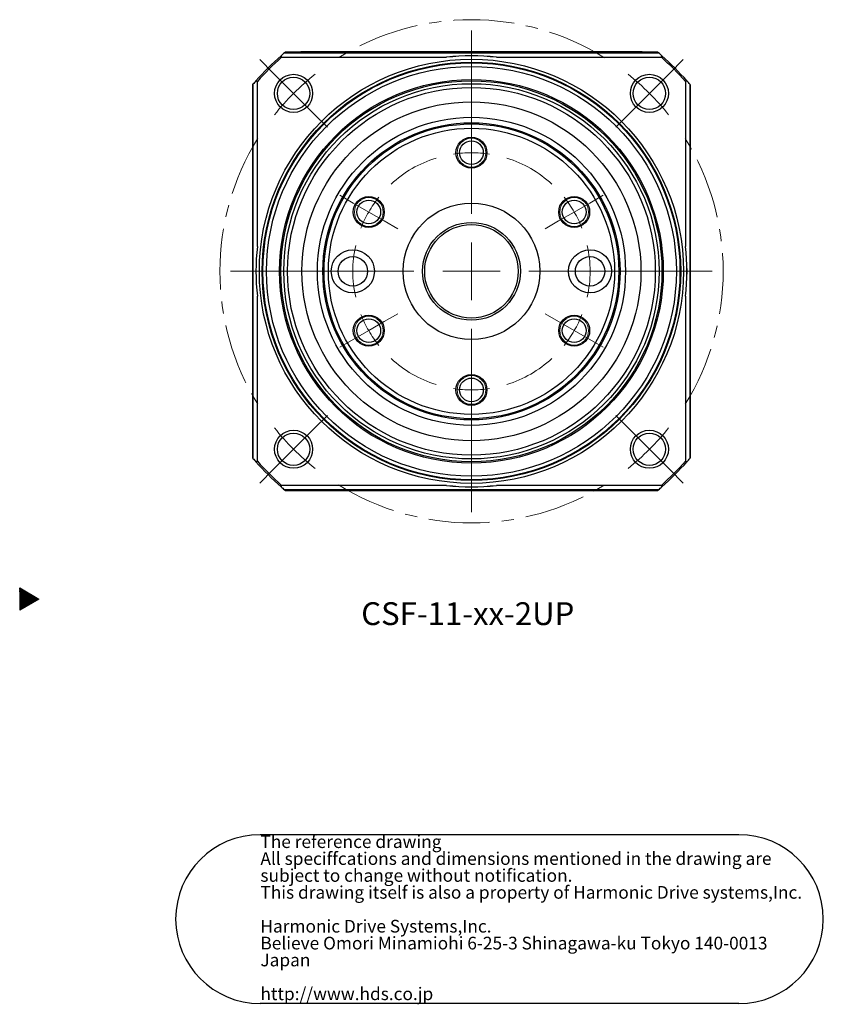
# Model space of a CAD drawing. Units: millimetres. Extents: x 0 to 280, y 0 to 198.
# Drawn here: x 0 to 112, y 43 to 180 of the extents above; entities that cross this region are included whole.
import ezdxf

# ---------------------------------------------------------------- set-up
doc = ezdxf.new("R2010")
doc.units = ezdxf.units.MM
doc.header["$LTSCALE"] = 0.666667
doc.linetypes.add('CENTERX2', pattern=[20.32, 12.7, -2.54, 2.54, -2.54])
doc.linetypes.add('PHANTOM', pattern=[12.7, 6.35, -1.27, 1.27, -1.27, 1.27, -1.27])
doc.layers.add('注記', color=190, linetype='Continuous')
doc.styles.add('SLDTEXTSTYLE0', font='TXT', dxfattribs={"width": 0.7, "bigfont": 'bigfont'})

# ---------------------------------------------------------------- blocks, each defined once
blk = doc.blocks.new('SW_NOTE_0')
at = {"layer": '注記', "color": 0}
for p, q in [((-0.05, 2.37), (66.55, 2.37)), ((66.55, -21.12), (-0.05, -21.12))]:
    blk.add_line(p, q, dxfattribs=at)
for centre, start, end in [((-0.05, -9.38), 90, 270), ((66.55, -9.38), 270, 90)]:
    blk.add_arc(centre, 11.74, start, end, dxfattribs=at)
at = {"layer": '注記', "color": 0, "attachment_point": 1, "style": 'SLDTEXTSTYLE0'}
for s, insert, char_height in [('The reference drawing', (0, 2.27), 1.7639), ('All speciffcations and dimensions mentioned in the drawing are', (0, -0.08), 1.7639), ('subject to change without notification.', (0, -2.43), 1.7639), ('This drawing itself is also a property of Harmonic Drive systems,Inc.', (0, -4.78), 1.7639), ('Harmonic Drive Systems,Inc.', (0, -9.49), 1.7639), ('Believe Omori Minamiohi 6-25-3 Shinagawa-ku Tokyo 140-0013', (0, -11.84), 1.7639), ('Japan', (0, -14.19), 1.764), ('http://www.hds.co.jp', (0, -18.89), 1.7639)]:
    blk.add_mtext(s, dxfattribs=dict(at, insert=insert, char_height=char_height))
blk = doc.blocks.new('SW_CENTERMARKSYMBOL_0')
at = {"color": 0, "linetype": 'Continuous', "lineweight": 0}
for p, q in [((0, 8), (0, 33.5)), ((0, 0), (0, 4)), ((-8, 0), (-33.5, 0)), ((0, 0), (-4, 0)), ((0, 0), (0, -4)), ((0, 0), (4, 0)), ((8, 0), (33.5, 0)), ((0, -8), (0, -33.5))]:
    blk.add_line(p, q, dxfattribs=at)
blk = doc.blocks.new('SW_CENTERMARKSYMBOL_1')
at = {"color": 0, "linetype": 'Continuous', "lineweight": 0}
for p, q in [((-2.83, 2.83), (-4.7, 4.7)), ((52.33, 2.83), (54.2, 4.7)), ((0, 0), (-2.83, 2.83)), ((49.5, 0), (52.33, 2.83)), ((0, 0), (2.83, -2.83)), ((49.5, 0), (46.67, -2.83)), ((2.83, -2.83), (4.7, -4.7)), ((46.67, -2.83), (44.8, -4.7)), ((2.83, -46.67), (4.7, -44.8)), ((46.67, -46.67), (44.8, -44.8)), ((0, -49.5), (2.83, -46.67)), ((49.5, -49.5), (46.67, -46.67)), ((0, -49.5), (-2.83, -52.33)), ((49.5, -49.5), (52.33, -52.33)), ((-2.83, -52.33), (-4.7, -54.2)), ((52.33, -52.33), (54.2, -54.2))]:
    blk.add_line(p, q, dxfattribs=at)
at = {"color": 0, "linetype": 'CENTERX2', "lineweight": 0}
for start, end in [(58.0962, 121.9038), (148.0962, 211.9038), (328.0962, 31.9038), (238.0962, 301.9038)]:
    blk.add_arc((24.75, -24.75), 35, start, end, dxfattribs=at)
at = {"color": 0, "linetype": 'Continuous', "lineweight": 0}
for start, end in [(128.4519, 135), (45, 51.5481), (135, 141.5481), (38.4519, 45), (218.4519, 225), (315, 321.5481), (225, 231.5481), (308.4519, 315)]:
    blk.add_arc((24.75, -24.75), 35, start, end, dxfattribs=at)
blk = doc.blocks.new('SW_CENTERMARKSYMBOL_2')
at = {"color": 0, "linetype": 'Continuous', "lineweight": 0}
for p, q in [((0, 2.5), (0, 4.65)), ((0, 0), (0, 2.5)), ((0, 0), (0, -2.5)), ((0, -2.5), (0, -4.65)), ((-16.45, -7), (-18.32, -5.92)), ((16.45, -7), (18.32, -5.92)), ((-14.29, -8.25), (-16.45, -7)), ((14.29, -8.25), (16.45, -7)), ((-14.29, -8.25), (-12.12, -9.5)), ((-12.12, -9.5), (-10.26, -10.57)), ((12.12, -9.5), (10.26, -10.57)), ((14.29, -8.25), (12.12, -9.5)), ((-12.12, -23.5), (-10.26, -22.43)), ((12.12, -23.5), (10.26, -22.43)), ((-14.29, -24.75), (-12.12, -23.5)), ((14.29, -24.75), (12.12, -23.5)), ((-16.45, -26), (-18.32, -27.07)), ((-14.29, -24.75), (-16.45, -26)), ((14.29, -24.75), (16.45, -26)), ((16.45, -26), (18.32, -27.07)), ((0, -30.5), (0, -28.35)), ((0, -33), (0, -30.5)), ((0, -33), (0, -35.5)), ((0, -35.5), (0, -37.65))]:
    blk.add_line(p, q, dxfattribs=at)
for start, end in [(90, 98.6812), (81.3188, 90), (141.3188, 150), (30, 38.6812), (150, 158.6812), (21.3188, 30), (201.3188, 210), (330, 338.6812), (210, 218.6812), (321.3188, 330), (261.3188, 270), (270, 278.6812)]:
    blk.add_arc((0, -16.5), 16.5, start, end, dxfattribs=at)
at = {"color": 0, "linetype": 'CENTERX2', "lineweight": 0}
for start, end in [(107.3624, 132.6376), (47.3624, 72.6376), (167.3624, 192.6376), (347.3624, 12.6376), (227.3624, 252.6376), (287.3624, 312.6376)]:
    blk.add_arc((0, -16.5), 16.5, start, end, dxfattribs=at)

msp = doc.modelspace()

# ---------------------------------------------------------------- hatches: boundary and pattern name
at = {"linetype": 'Continuous'}
h = msp.add_hatch(dxfattribs=at)
h.set_pattern_fill('ANSI31', scale=0.002480005, angle=360, style=0)
h.paths.add_polyline_path([(0.01, 97.43), (0.01, 100.51), (2.68, 98.97)], flags=0)

# ---------------------------------------------------------------- linework, layer by layer
at = {"color": 7, "linetype": 'Continuous', "lineweight": 30}
for p, q in [((36.43, 174.32), (59.38, 174.32)), ((36.83, 174.93), (88.86, 174.93)), ((38.84, 175.02), (36.93, 175.02)), ((38.84, 175.05), (38.84, 175.01)), ((38.84, 175.01), (38.84, 174.96)), ((85.84, 175.06), (39.84, 175.06)), ((39.84, 175), (85.84, 175)), ((39.84, 174.95), (85.84, 174.95)), ((66.31, 174.32), (89.26, 174.32)), ((86.84, 175.01), (86.84, 175.05)), ((88.76, 175.02), (86.84, 175.02)), ((86.84, 175.01), (86.84, 174.96)), ((32.37, 170.46), (32.37, 118.64)), ((32.46, 118.53), (32.46, 170.57)), ((33.07, 148.01), (33.07, 170.96)), ((92.62, 170.96), (92.62, 148.01)), ((93.23, 170.57), (93.23, 118.53)), ((93.32, 118.64), (93.32, 170.46)), ((33.07, 118.14), (33.07, 141.09)), ((92.62, 141.09), (92.62, 118.14)), ((59.38, 114.78), (36.43, 114.78)), ((88.86, 114.17), (36.83, 114.17)), ((36.93, 114.08), (88.76, 114.08)), ((89.26, 114.78), (66.31, 114.78))]:
    msp.add_line(p, q, dxfattribs=at)
at = {"color": 7, "linetype": 'Continuous', "lineweight": 0}
for p, q in [((0.01, 100.51), (2.68, 98.97)), ((0.01, 97.43), (0.01, 100.51)), ((0.01, 100.51), (2.68, 98.97)), ((2.68, 98.97), (0.01, 97.43)), ((2.68, 98.97), (0.01, 97.43))]:
    msp.add_line(p, q, dxfattribs=at)
at = {"color": 7, "linetype": 'PHANTOM', "lineweight": 0}
msp.add_line((0.01, 97.43), (0.01, 100.51), dxfattribs=at)
at = {"color": 7, "linetype": 'Continuous', "lineweight": 30}
for centre, radius in [((62.84, 144.55), 29.5), ((62.84, 144.55), 29.1), ((62.84, 144.55), 29), ((62.84, 144.55), 28.5), ((38.1, 169.3), 2.65), ((38.1, 169.3), 2.25), ((62.84, 144.55), 26.68), ((87.59, 169.3), 2.65), ((87.59, 169.3), 2.25), ((62.84, 144.55), 26.5), ((62.84, 144.55), 26.1), ((62.84, 144.55), 25.57), ((62.84, 144.55), 23.57), ((62.84, 144.55), 21.43), ((62.84, 144.55), 20.67), ((62.84, 144.55), 20.5), ((62.84, 144.55), 19.9), ((62.84, 161.05), 2.15), ((62.84, 161.05), 1.65), ((48.56, 152.8), 2.15), ((77.13, 152.8), 2.15), ((48.56, 152.8), 1.65), ((62.84, 144.55), 9.5), ((77.13, 152.8), 1.65), ((62.84, 144.55), 6.8), ((62.84, 144.55), 6.5), ((46.34, 144.55), 3), ((46.34, 144.55), 2.05), ((79.34, 144.55), 3), ((79.34, 144.55), 2.05), ((48.56, 136.3), 2.15), ((77.13, 136.3), 2.15), ((48.56, 136.3), 1.65), ((77.13, 136.3), 1.65), ((62.84, 128.05), 2.15), ((62.84, 128.05), 1.65), ((38.1, 119.8), 2.65), ((38.1, 119.8), 2.25), ((87.59, 119.8), 2.65), ((87.59, 119.8), 2.25)]:
    msp.add_circle(centre, radius, dxfattribs=at)
at = {"color": 7, "linetype": 'Continuous', "lineweight": 0}
for centre in [(62.84, 161.05), (48.56, 152.8), (77.13, 152.8), (48.56, 136.3), (77.13, 136.3), (62.84, 128.05)]:
    msp.add_circle(centre, 2, dxfattribs=at)
at = {"color": 7, "linetype": 'Continuous', "lineweight": 30}
for centre, radius, start, end in [((62.84, 144.55), 40, 131.4605, 138.5395), ((62.84, 144.55), 39.8, 131.577, 138.423), ((62.84, 144.55), 40, 130.5722, 131.4605), ((62.84, 144.55), 40, 130.3738, 130.5722), ((39.58, 147.57), 27.49, 89.4577, 91.5423), ((39.61, 204.83), 29.83, 268.5395, 270.4606), ((39.61, 204.79), 29.84, 268.5398, 270.4602), ((62.84, 144.55), 29.97, 83.3639, 96.6361), ((86.08, 145.22), 29.84, 88.5398, 90.4602), ((86.11, 202.47), 27.47, 269.4571, 271.5429), ((86.11, 202.44), 27.49, 269.4577, 271.5423), ((62.84, 144.55), 40, 49.4278, 49.6262), ((62.84, 144.55), 40, 48.5395, 49.4278), ((62.84, 144.55), 39.8, 41.577, 48.423), ((62.84, 144.55), 40, 41.4605, 48.5395), ((62.84, 144.55), 40, 139.4278, 139.6262), ((62.84, 144.55), 40, 138.5395, 139.4278), ((62.84, 144.55), 40, 40.5722, 41.4605), ((62.84, 144.55), 40, 40.3738, 40.5722), ((62.84, 144.55), 29.97, 173.3639, 186.6361), ((62.84, 144.55), 29.97, 353.3639, 6.6361), ((62.84, 144.55), 40, 220.3738, 220.5722), ((62.84, 144.55), 40, 220.5722, 221.4605), ((62.84, 144.55), 40, 221.4605, 228.5395), ((62.84, 144.55), 39.8, 221.577, 228.423), ((62.84, 144.55), 39.8, 311.577, 318.423), ((62.84, 144.55), 40, 311.4605, 318.5395), ((62.84, 144.55), 40, 318.5395, 319.4278), ((62.84, 144.55), 40, 319.4278, 319.6262), ((62.84, 144.55), 40, 228.5395, 229.4278), ((62.84, 144.55), 40, 229.4278, 229.6262), ((62.84, 144.55), 29.97, 263.3639, 276.6361), ((62.84, 144.55), 40, 310.3738, 310.5722), ((62.84, 144.55), 40, 310.5722, 311.4605)]:
    msp.add_arc(centre, radius, start, end, dxfattribs=at)
for centre, major_axis, ratio, start_param, end_param in [((62.84, 446.53), (0, 307.3), 0.185219, 2.65761, 2.659035), ((62.84, 145.05), (0, 29.47), 0.999853, 6.165364, 6.401007), ((62.84, 446.53), (0, 307.3), 0.185219, 3.62415, 3.625576), ((-239.14, 144.55), (307.3, 0), 0.185219, 0.482558, 0.483983), ((364.83, 144.55), (307.3, 0), 0.185219, 2.65761, 2.659035), ((62.34, 144.55), (29.47, 0), 0.999853, 3.023771, 3.259414), ((63.35, 144.55), (29.47, 0), 0.999853, 6.165364, 6.401007), ((-239.14, 144.55), (307.3, 0), 0.185219, 5.799202, 5.800627), ((364.83, 144.55), (307.3, 0), 0.185219, 3.62415, 3.625576), ((62.84, -157.43), (0, 307.3), 0.185219, 0.482558, 0.483983), ((62.84, 144.04), (0, 29.47), 0.999853, 3.023771, 3.259414), ((62.84, -157.43), (0, 307.3), 0.185219, 5.799202, 5.800627)]:
    msp.add_ellipse(centre, major_axis=major_axis, ratio=ratio, start_param=start_param, end_param=end_param, dxfattribs=at)

# ---------------------------------------------------------------- block references
at = {"color": 7, "linetype": 'Continuous', "lineweight": 0}
for name, p in [('SW_CENTERMARKSYMBOL_1', (38.1, 169.3)), ('SW_CENTERMARKSYMBOL_0', (62.84, 144.55)), ('SW_CENTERMARKSYMBOL_2', (62.84, 161.05))]:
    msp.add_blockref(name, p, dxfattribs=at)
at = {"layer": '注記'}
msp.add_blockref('SW_NOTE_0', (33.49, 63.83), dxfattribs=at)

# ---------------------------------------------------------------- texts
at = {"layer": '注記', "insert": (47.51, 98.52), "char_height": 3.175, "attachment_point": 1, "style": 'SLDTEXTSTYLE0'}
msp.add_mtext('CSF-11-xx-2UP', dxfattribs=at)

doc.saveas('drawing.dxf')
